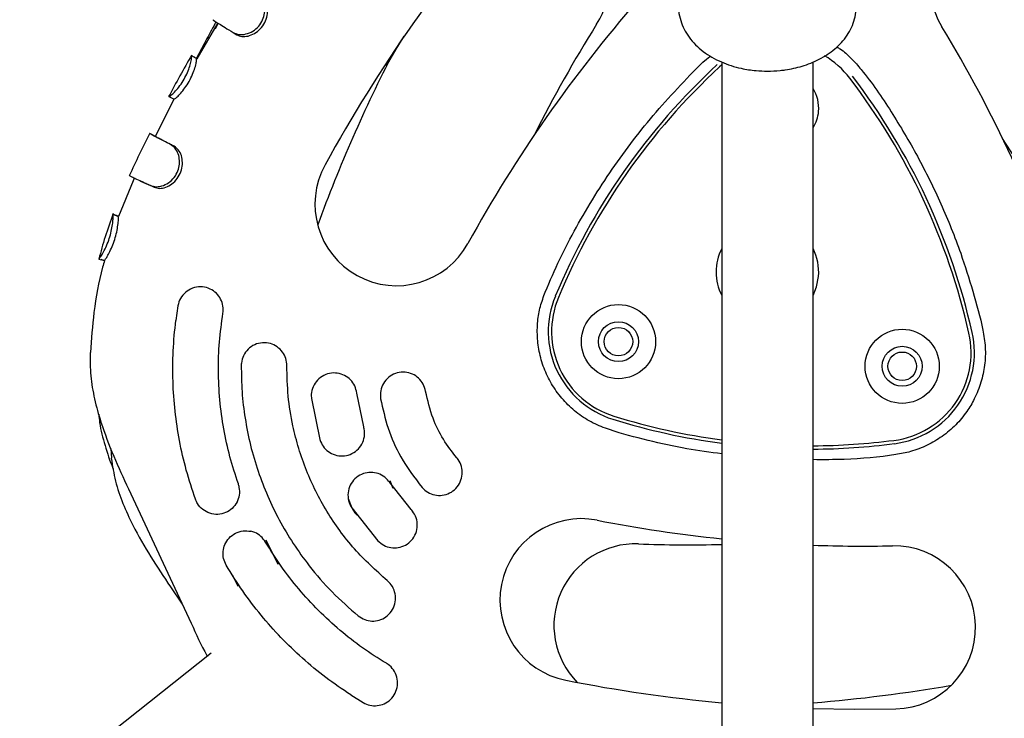
# Model space of a CAD drawing. Units: millimetres. Extents: x 43935 to 56093, y 92000 to 103165.
# Drawn here: x 49713 to 49885, y 96274 to 96396 of the extents above; entities that cross this region are included whole.
import ezdxf

# ---------------------------------------------------------------- set-up
doc = ezdxf.new("R2010")
doc.units = ezdxf.units.MM
doc.header["$LTSCALE"] = 500

msp = doc.modelspace()

# ---------------------------------------------------------------- linework, layer by layer
at = {"color": 7, "linetype": 'Continuous', "lineweight": 25}
for p, q in [((49747.35, 96395.91), (49743.7, 96389.59)), ((49747.41, 96395.84), (49746.89, 96394.76)), ((49742.76, 96390.12), (49742.75, 96390.13)), ((49743.63, 96389.62), (49742.76, 96390.12)), ((49743.63, 96389.62), (49743.62, 96389.64)), ((49835.71, 96389.01), (49835.71, 96180.48)), ((49851.71, 96180.48), (49851.71, 96389.03)), ((49835.71, 96388.52), (49835.33, 96388.17)), ((49739.68, 96382.55), (49736.42, 96376.01)), ((49739.72, 96374.27), (49739.06, 96374.6)), ((49732.52, 96368.21), (49729.96, 96361.98)), ((49732.79, 96368.73), (49732.52, 96368.21)), ((49735.8, 96367.28), (49735.55, 96367.4)), ((49728.98, 96362.33), (49729.01, 96362.34)), ((49729.92, 96361.99), (49728.98, 96362.33)), ((49729.92, 96361.99), (49729.94, 96361.99)), ((49835.71, 96356.1), (49835.52, 96355.95)), ((49851.91, 96355.95), (49851.71, 96356.1)), ((49726.51, 96354.51), (49727.48, 96354.26)), ((49726.56, 96354.5), (49726.51, 96354.51)), ((49740.37, 96346.28), (49740, 96343.76)), ((49772.94, 96325.13), (49771.73, 96331.02)), ((49763.79, 96330.06), (49765.27, 96322.86)), ((49728.61, 96321.33), (49728.73, 96319.59)), ((49781.25, 96310.63), (49777.51, 96315.34)), ((49778.09, 96314.32), (49777.59, 96315.65)), ((49731.69, 96314.24), (49742.7, 96290.69)), ((49783.2, 96314.63), (49783.11, 96314.56)), ((49770.23, 96312.57), (49770.87, 96310.88)), ((49770.85, 96310.91), (49775.43, 96305.15)), ((49757.97, 96300.97), (49755.86, 96305.24)), ((49750.96, 96297.13), (49749.99, 96299.06)), ((49739.07, 96297.08), (49741.14, 96294.03)), ((49746.22, 96285.42), (49633.92, 96196.72)), ((49770.66, 96278.12), (49772.83, 96276.78))]:
    msp.add_line(p, q, dxfattribs=at)
at = {"color": 7, "linetype": 'Continuous', "lineweight": 25, "flags": 128}
for points in [[(49750.06, 96394.2), (49750.38, 96394), (49750.69, 96393.81)], [(49776.95, 96388.39), (49778.66, 96391.28), (49780.03, 96393.54)], [(49738.8, 96383), (49739.25, 96382.77), (49739.69, 96382.53)], [(49736.35, 96376.06), (49735.89, 96376.28), (49735.44, 96376.51)], [(49733.81, 96368.21), (49734.21, 96368.02), (49734.61, 96367.83)], [(49851.71, 96348.11), (49852.34, 96349.66), (49852.68, 96351.45)], [(49851.71, 96275.77), (49858.94, 96275.63), (49866.21, 96275.68)]]:
    msp.add_lwpolyline(points, dxfattribs=at)
at = {"color": 7, "linetype": 'Continuous', "lineweight": 25}
for centre, radius in [((49817.6, 96340.03), 6.5), ((49817.6, 96340.03), 3.5), ((49817.6, 96340.03), 2.5), ((49867.34, 96335.71), 6.5), ((49867.34, 96335.71), 3.5), ((49867.34, 96335.71), 2.5)]:
    msp.add_circle(centre, radius, dxfattribs=at)
for centre, radius, start, end in [((50003.87, 96240.26), 271.29, 138.8981, 151.1834), ((49801.66, 96403.22), 14.29, 327.9574, 104.3689), ((49886.53, 96402.59), 14.29, 31.1834, 211.1834), ((50003.87, 96240.26), 242.71, 138.8981, 151.1834), ((50019.5, 96266.87), 242.71, 147.9574, 153.2161), ((49666.67, 96269.52), 242.71, 18.8981, 31.1834), ((50019.5, 96266.87), 271.29, 152.8316, 159.8134), ((49845.84, 96376.79), 15.5, 37.3564, 59.4968), ((49913.75, 96303.26), 116.17, 132.7251, 157.3564), ((49913.75, 96303.26), 115.59, 132.7251, 157.3564), ((49766.29, 96316.06), 115.59, 12.7251, 37.3564), ((49766.29, 96316.06), 116.17, 12.7251, 37.3564), ((49846.21, 96380.95), 6.5, 355.0407, 32.0699), ((49846.21, 96380.95), 6.5, 327.9301, 355.0407), ((49681.9, 96242.67), 242.71, 27.9574, 33.2161), ((49778.69, 96364.13), 14.29, 151.1834, 331.1834), ((49843.71, 96352.23), 9, 152.734, 207.266), ((49843.71, 96352.23), 9, 355.0407, 27.266), ((49821.38, 96341.79), 16.08, 157.3564, 252.7251), ((49821.38, 96341.79), 15.5, 157.3564, 252.7251), ((49863.92, 96338.1), 15.5, 277.3564, 12.7251), ((49863.92, 96338.1), 16.08, 277.3564, 12.7251), ((49851.1, 96437.37), 115.59, 252.7251, 262.3498), ((49851.1, 96437.37), 116.17, 252.7251, 262.3882), ((49851.1, 96437.37), 115.59, 270.3035, 277.3564), ((49851.1, 96437.37), 116.17, 270.302, 277.3564), ((49811.12, 96294.72), 14.29, 78.8981, 258.8981), ((49860.61, 96546.91), 242.71, 258.8981, 264.1131), ((49820.58, 96290.31), 14.29, 87.9574, 224.3689), ((49829.74, 96547.14), 242.71, 267.9574, 271.41), ((49860.61, 96546.91), 242.71, 267.9001, 271.1834), ((49865.91, 96289.97), 14.29, 271.1834, 91.1834), ((49860.61, 96546.91), 271.29, 258.8981, 264.7353), ((49829.74, 96547.14), 271.29, 274.6455, 279.8134)]:
    msp.add_arc(centre, radius, start, end, dxfattribs=at)
for points, knots in [([(49750.05, 96394.2), (49750.37, 96394.06), (49751.01, 96393.78), (49752.27, 96393.87), (49753.51, 96394.37), (49754.56, 96395.25), (49755.28, 96396.38), (49755.62, 96397.61), (49755.62, 96398.86), (49755.26, 96400.09), (49754.67, 96400.67), (49754.36, 96400.97), (49754.32, 96401)], [0, 0, 0, 0, 0.114907, 0.229707, 0.340848, 0.447762, 0.547889, 0.645694, 0.744568, 0.853554, 0.984713, 1, 1, 1, 1]), ([(49750.68, 96393.82), (49750.96, 96393.69), (49751.53, 96393.45), (49752.66, 96393.53), (49753.81, 96393.98), (49754.85, 96394.8), (49755.65, 96395.91), (49756.08, 96397.19), (49756.14, 96398.48), (49755.82, 96399.71), (49755.27, 96400.28), (49754.98, 96400.57), (49754.94, 96400.6)], [0, 0, 0, 0, 0.1056036, 0.2113265, 0.3173049, 0.4255022, 0.533356, 0.6405564, 0.7465294, 0.8584634, 0.9816505, 1, 1, 1, 1]), ([(49828.16, 96398.63), (49828.16, 96398.41), (49828.15, 96397.62), (49828.47, 96396.31), (49829.08, 96394.76), (49829.96, 96393.33), (49831.09, 96392.02), (49832.44, 96390.85), (49833.96, 96389.84), (49835.61, 96389.02), (49837.33, 96388.38), (49838.94, 96387.95), (49840.41, 96387.68), (49841.94, 96387.48), (49843.05, 96387.46), (49843.71, 96387.44)], [0, 0, 0, 0, 0.033993, 0.121858, 0.204567, 0.289132, 0.375547, 0.463078, 0.550457, 0.63621, 0.718252, 0.799054, 0.857283, 0.914002, 1, 1, 1, 1]), ([(49843.71, 96387.44), (49844.46, 96387.46), (49845.51, 96387.49), (49847.05, 96387.68), (49848.34, 96387.92), (49849.84, 96388.31), (49851.34, 96388.83), (49852.83, 96389.51), (49854.24, 96390.33), (49855.55, 96391.31), (49856.72, 96392.43), (49857.71, 96393.69), (49858.5, 96395.08), (49859.03, 96396.58), (49859.29, 96397.79), (49859.27, 96398.48), (49859.27, 96398.63)], [0, 0, 0, 0, 0.096172, 0.13573, 0.201076, 0.26861, 0.340792, 0.415842, 0.493107, 0.571937, 0.651776, 0.732159, 0.812827, 0.893921, 0.976057, 1, 1, 1, 1]), ([(49747.04, 96396.07), (49746.51, 96395.09), (49745.34, 96392.94), (49744.22, 96390.77), (49743.6, 96389.59)], [0, 0, 0, 0, 0.455626, 1, 1, 1, 1]), ([(49746.47, 96396.44), (49746.47, 96396.44), (49746.45, 96396.44), (49746.79, 96396.22), (49747.51, 96395.77), (49748.59, 96395.1), (49749.56, 96394.5), (49750.05, 96394.2)], [0, 0, 0, 0, 0.093921, 0.320384, 0.55341, 0.773605, 1, 1, 1, 1]), ([(49855.89, 96391.68), (49856.08, 96391.57), (49857.01, 96391.02), (49858.46, 96389.69), (49861.58, 96386.11), (49865.49, 96380.37), (49870.14, 96372.49), (49874.24, 96364.21), (49877.44, 96356.28), (49879.76, 96348.86), (49881.3, 96343.38), (49882, 96339.02), (49881.88, 96335.92), (49881.22, 96332.86), (49880.13, 96330.13), (49878.64, 96327.62), (49876.76, 96325.37), (49874.41, 96323.38), (49871.74, 96321.78), (49868.98, 96320.73), (49864.11, 96319.85), (49858.39, 96319.33), (49853.54, 96319.34), (49851.71, 96319.35)], [0, 0, 0, 0, 0.0064876, 0.0319358, 0.0579039, 0.1475416, 0.2372544, 0.3293998, 0.4215454, 0.4906641, 0.5600234, 0.5902608, 0.6213167, 0.6515972, 0.6827781, 0.7080523, 0.7381087, 0.7690603, 0.7991126, 0.8301018, 0.8560796, 0.9457458, 1, 1, 1, 1]), ([(49742.76, 96390.21), (49742.08, 96389.01), (49740.71, 96386.62), (49739.4, 96384.19), (49738.75, 96382.97)], [0, 0, 0, 0, 0.500371, 1, 1, 1, 1]), ([(49738.81, 96383), (49738.87, 96383.02), (49739, 96383.05), (49739.58, 96383.54), (49740.32, 96384.34), (49741.11, 96385.4), (49741.79, 96386.59), (49742.3, 96387.77), (49742.64, 96388.85), (49742.82, 96389.74), (49742.77, 96390), (49742.76, 96390.1), (49742.76, 96390.12)], [0, 0, 0, 0, 0.11197, 0.22384, 0.33256, 0.439534, 0.542402, 0.64314, 0.743458, 0.851739, 0.974642, 1, 1, 1, 1]), ([(49739.69, 96382.53), (49739.74, 96382.54), (49739.85, 96382.57), (49740.37, 96383.02), (49741.05, 96383.75), (49741.8, 96384.75), (49742.52, 96385.94), (49743.09, 96387.19), (49743.46, 96388.32), (49743.66, 96389.18), (49743.63, 96389.49), (49743.63, 96389.59), (49743.63, 96389.62)], [0, 0, 0, 0, 0.102829, 0.205774, 0.309172, 0.416534, 0.526469, 0.636656, 0.744707, 0.856496, 0.951967, 1, 1, 1, 1]), ([(49742.74, 96390.15), (49742.82, 96390.11), (49742.96, 96390.05), (49743.47, 96389.77), (49743.72, 96389.64)], [0, 0, 0, 0, 0.5146956, 1, 1, 1, 1]), ([(49804.77, 96348.72), (49805.59, 96350.66), (49807.24, 96354.52), (49811.2, 96362.01), (49816.75, 96371.01), (49823.28, 96379.38), (49829.03, 96385.58), (49831.98, 96388.72), (49833.68, 96390.05), (49833.7, 96390.06)], [0, 0, 0, 0, 0.123926, 0.247927, 0.49916, 0.74723, 0.872815, 0.998324, 1, 1, 1, 1]), ([(49738.78, 96383.03), (49738.78, 96383.03), (49738.78, 96383.03), (49738.78, 96383.03), (49738.78, 96383.02), (49738.78, 96383.02), (49738.79, 96383.02), (49738.8, 96383.01), (49738.8, 96383.01), (49738.81, 96383)], [0, 0, 0, 0, 0.0777208, 0.3095228, 0.4254209, 0.541319, 0.6572171, 0.7731152, 1, 1, 1, 1]), ([(49735.43, 96376.58), (49734.81, 96375.33), (49733.58, 96372.85), (49732.41, 96370.33), (49731.83, 96369.08)], [0, 0, 0, 0, 0.502623, 1, 1, 1, 1]), ([(49739.06, 96374.6), (49738.67, 96374.8), (49737.78, 96375.25), (49736.7, 96375.8), (49735.88, 96376.23), (49735.42, 96376.48), (49735.45, 96376.49), (49735.46, 96376.49)], [0, 0, 0, 0, 0.171034, 0.394192, 0.617338, 0.851527, 1, 1, 1, 1]), ([(49739.28, 96374.5), (49739.04, 96374.61), (49738.03, 96375.12), (49737.05, 96375.64), (49736.38, 96375.99), (49736.33, 96376.04), (49736.31, 96376.06)], [0, 0, 0, 0, 0.121829, 0.525979, 0.769026, 1, 1, 1, 1]), ([(49735.55, 96367.4), (49735.89, 96367.3), (49736.57, 96367.09), (49737.84, 96367.34), (49739.03, 96368), (49739.96, 96369.01), (49740.53, 96370.22), (49740.71, 96371.47), (49740.55, 96372.69), (49740.02, 96373.89), (49739.4, 96374.35), (49739.06, 96374.6)], [0, 0, 0, 0, 0.11829, 0.236795, 0.348175, 0.455738, 0.555138, 0.652198, 0.750717, 0.859121, 1, 1, 1, 1]), ([(49736.22, 96367.09), (49736.52, 96367), (49737.12, 96366.81), (49738.25, 96367.04), (49739.35, 96367.63), (49740.3, 96368.58), (49740.95, 96369.78), (49741.21, 96371.1), (49741.11, 96372.37), (49740.62, 96373.58), (49740.04, 96374.03), (49739.72, 96374.27)], [0, 0, 0, 0, 0.108163, 0.216175, 0.322457, 0.432175, 0.540469, 0.647001, 0.75221, 0.86306, 1, 1, 1, 1]), ([(49731.89, 96369.15), (49731.88, 96369.15), (49731.84, 96369.15), (49732.12, 96369.01), (49732.82, 96368.67), (49733.94, 96368.14), (49735, 96367.65), (49735.55, 96367.4)], [0, 0, 0, 0, 0.064354, 0.29042, 0.52303, 0.757723, 1, 1, 1, 1]), ([(49734.63, 96367.82), (49734.69, 96367.8), (49735.1, 96367.61), (49735.7, 96367.33), (49736.22, 96367.09)], [0, 0, 0, 0, 0.144599, 1, 1, 1, 1]), ([(49729.02, 96362.48), (49728.54, 96361.12), (49727.59, 96358.5), (49726.86, 96355.81), (49726.51, 96354.51)], [0, 0, 0, 0, 0.517232, 1, 1, 1, 1]), ([(49726.51, 96354.51), (49726.55, 96354.54), (49726.64, 96354.61), (49727.07, 96355.25), (49727.6, 96356.22), (49728.13, 96357.43), (49728.55, 96358.74), (49728.84, 96360), (49728.99, 96361.12), (49729.04, 96362.07), (49729, 96362.24), (49728.98, 96362.33)], [0, 0, 0, 0, 0.113828, 0.227206, 0.336057, 0.443567, 0.544848, 0.645334, 0.748112, 0.855959, 1, 1, 1, 1]), ([(49727.48, 96354.26), (49727.52, 96354.29), (49727.59, 96354.35), (49727.97, 96354.92), (49728.45, 96355.81), (49728.96, 96356.96), (49729.41, 96358.27), (49729.73, 96359.59), (49729.9, 96360.76), (49729.97, 96361.67), (49729.92, 96361.89), (49729.92, 96361.98), (49729.92, 96361.99)], [0, 0, 0, 0, 0.10555, 0.210989, 0.315044, 0.423095, 0.531319, 0.639559, 0.749536, 0.860401, 0.98331, 1, 1, 1, 1]), ([(49729.03, 96362.34), (49729.12, 96362.31), (49729.29, 96362.26), (49729.78, 96362.09), (49729.98, 96362.02)], [0, 0, 0, 0, 0.598075, 1, 1, 1, 1]), ([(49727.51, 96354.22), (49727.43, 96354.24), (49727.12, 96354.34), (49726.99, 96354.38), (49726.89, 96354.41)], [0, 0, 0, 0, 0.256029, 1, 1, 1, 1]), ([(49727.52, 96354.25), (49727.4, 96353.86), (49726.5, 96350.89), (49725.57, 96345.49), (49725.2, 96340.46), (49725.03, 96338.11)], [0, 0, 0, 0, 0.075743, 0.567196, 1, 1, 1, 1]), ([(49748.26, 96344.99), (49748.29, 96345.42), (49748.35, 96346.28), (49747.91, 96347.52), (49747.14, 96348.57), (49746.03, 96349.33), (49744.68, 96349.7), (49743.25, 96349.58), (49741.94, 96348.96), (49740.95, 96347.95), (49740.5, 96346.97), (49740.39, 96346.41), (49740.37, 96346.28)], [0, 0, 0, 0, 0.099748, 0.199409, 0.301532, 0.409434, 0.523109, 0.639869, 0.755304, 0.865689, 0.970025, 1, 1, 1, 1]), ([(49835.71, 96320.37), (49833.67, 96320.63), (49829.32, 96321.19), (49822.77, 96322.71), (49817.25, 96324.1), (49813.11, 96325.69), (49810.46, 96327.36), (49808.12, 96329.48), (49806.22, 96331.93), (49804.76, 96334.66), (49803.8, 96337.54), (49803.34, 96340.57), (49803.37, 96343.47), (49803.85, 96346.23), (49804.46, 96347.89), (49804.77, 96348.72)], [0, 0, 0, 0, 0.123086, 0.262525, 0.402447, 0.463962, 0.527116, 0.588724, 0.652238, 0.71199, 0.773483, 0.833166, 0.894536, 0.946696, 1, 1, 1, 1]), ([(49750.97, 96315.11), (49750.45, 96316.69), (49749.41, 96319.85), (49748.34, 96324.77), (49747.65, 96329.82), (49747.41, 96334.91), (49747.57, 96339.99), (49748.03, 96343.32), (49748.26, 96344.99)], [0, 0, 0, 0, 0.164472, 0.328944, 0.498193, 0.667442, 0.833133, 1, 1, 1, 1]), ([(49743.44, 96312.42), (49742.88, 96314.1), (49741.76, 96317.47), (49740.6, 96322.64), (49739.81, 96327.85), (49739.45, 96333.1), (49739.46, 96338.42), (49739.82, 96341.97), (49740, 96343.76)], [0, 0, 0, 0, 0.166989, 0.335019, 0.498762, 0.663475, 0.83121, 1, 1, 1, 1]), ([(49759.48, 96335.8), (49759.44, 96336.23), (49759.37, 96337.1), (49758.74, 96338.26), (49757.8, 96339.18), (49756.59, 96339.76), (49755.2, 96339.91), (49753.82, 96339.57), (49752.63, 96338.77), (49751.81, 96337.63), (49751.51, 96336.6), (49751.48, 96336.02), (49751.48, 96335.88)], [0, 0, 0, 0, 0.100853, 0.201632, 0.304485, 0.412175, 0.524696, 0.639826, 0.753941, 0.863936, 0.968909, 1, 1, 1, 1]), ([(49724.98, 96338.11), (49724.98, 96336.76), (49724.98, 96334.02), (49725.71, 96329.95), (49727.02, 96325.23), (49729.04, 96319.97), (49730.81, 96316.15), (49731.69, 96314.24)], [0, 0, 0, 0, 0.1621368, 0.3268433, 0.494504, 0.7488889, 1, 1, 1, 1]), ([(49751.48, 96335.88), (49751.5, 96334.33), (49751.54, 96331.23), (49752.1, 96326.55), (49753.03, 96321.9), (49754.36, 96317.34), (49756.06, 96312.95), (49758.11, 96308.71), (49760.54, 96304.63), (49763.59, 96300.37), (49767.33, 96296.04), (49770.43, 96293.34), (49771.99, 96291.98)], [0, 0, 0, 0, 0.092897, 0.185794, 0.281389, 0.376985, 0.469882, 0.562778, 0.658374, 0.75397, 0.876238, 1, 1, 1, 1]), ([(49777.06, 96298.16), (49775.08, 96299.95), (49772.08, 96302.64), (49768.72, 96306.88), (49765.71, 96311.36), (49763.29, 96316.21), (49761.5, 96321.31), (49760.38, 96325.66), (49759.59, 96330.5), (49759.51, 96334.03), (49759.48, 96335.8)], [0, 0, 0, 0, 0.185673, 0.281289, 0.376905, 0.562578, 0.658192, 0.753807, 0.876155, 1, 1, 1, 1]), ([(49771.73, 96331.02), (49771.64, 96331.44), (49771.45, 96332.3), (49770.67, 96333.38), (49769.6, 96334.17), (49768.31, 96334.58), (49766.93, 96334.54), (49765.62, 96334.02), (49764.56, 96333.08), (49763.89, 96331.84), (49763.72, 96330.78), (49763.77, 96330.2), (49763.79, 96330.06)], [0, 0, 0, 0, 0.102293, 0.204534, 0.308313, 0.415772, 0.526946, 0.640164, 0.752709, 0.862225, 0.967939, 1, 1, 1, 1]), ([(49783.8, 96331.34), (49783.69, 96331.76), (49783.46, 96332.62), (49782.61, 96333.67), (49781.5, 96334.41), (49780.18, 96334.74), (49778.81, 96334.62), (49777.54, 96334.03), (49776.54, 96333.05), (49775.94, 96331.8), (49775.82, 96330.74), (49775.89, 96330.15), (49775.91, 96330.01)], [0, 0, 0, 0, 0.103906, 0.207781, 0.312599, 0.419814, 0.529543, 0.640745, 0.751649, 0.860644, 0.967103, 1, 1, 1, 1]), ([(49789.24, 96319.69), (49788.43, 96320.74), (49786.78, 96322.87), (49784.85, 96326.8), (49784.17, 96329.73), (49783.8, 96331.34)], [0, 0, 0, 0, 0.306248, 0.621378, 1, 1, 1, 1]), ([(49775.91, 96330.01), (49776.29, 96328.28), (49777.06, 96324.77), (49779.42, 96319.43), (49781.85, 96316.23), (49783.17, 96314.48)], [0, 0, 0, 0, 0.306455, 0.6217965, 1, 1, 1, 1]), ([(49726.51, 96327.3), (49726.54, 96326.82), (49726.69, 96324.96), (49727.59, 96321.81), (49728.42, 96319.13), (49729.01, 96317.83), (49729.02, 96317.81)], [0, 0, 0, 0, 0.147464, 0.56576, 0.991558, 1, 1, 1, 1]), ([(49765.27, 96322.86), (49765.43, 96322.46), (49765.76, 96321.64), (49766.72, 96320.7), (49767.91, 96320.1), (49769.25, 96319.92), (49770.6, 96320.2), (49771.8, 96320.93), (49772.69, 96322.04), (49773.13, 96323.37), (49773.12, 96324.44), (49772.97, 96325), (49772.94, 96325.13)], [0, 0, 0, 0, 0.102879, 0.20571, 0.309921, 0.417306, 0.528034, 0.640901, 0.753547, 0.863454, 0.969358, 1, 1, 1, 1]), ([(49728.69, 96319.59), (49728.9, 96318.25), (49729.32, 96315.55), (49730.69, 96311.64), (49732.73, 96307.19), (49735.55, 96302.32), (49737.9, 96298.82), (49739.07, 96297.08)], [0, 0, 0, 0, 0.162137, 0.326843, 0.494504, 0.748889, 1, 1, 1, 1]), ([(49783.17, 96314.48), (49783.49, 96314.17), (49784.13, 96313.56), (49785.4, 96313.1), (49786.74, 96313.04), (49788.05, 96313.45), (49789.16, 96314.27), (49789.94, 96315.43), (49790.28, 96316.79), (49790.14, 96318.17), (49789.69, 96319.13), (49789.33, 96319.58), (49789.24, 96319.69)], [0, 0, 0, 0, 0.104414, 0.208788, 0.314293, 0.422174, 0.532348, 0.643675, 0.754336, 0.86274, 0.968426, 1, 1, 1, 1]), ([(49777.51, 96315.34), (49777.23, 96315.68), (49776.68, 96316.36), (49775.49, 96316.98), (49774.18, 96317.2), (49772.84, 96316.97), (49771.62, 96316.3), (49770.69, 96315.24), (49770.18, 96313.92), (49770.15, 96312.52), (49770.48, 96311.51), (49770.78, 96311.02), (49770.85, 96310.91)], [0, 0, 0, 0, 0.102646, 0.205229, 0.309579, 0.417624, 0.529085, 0.642173, 0.754321, 0.86345, 0.96895, 1, 1, 1, 1]), ([(49750.75, 96311.91), (49750.92, 96312.32), (49751.25, 96313.13), (49751.22, 96314.27), (49751.03, 96314.91), (49750.97, 96315.11)], [0, 0, 0, 0, 0.403219, 0.807106, 1, 1, 1, 1]), ([(49750.75, 96311.91), (49750.49, 96311.52), (49749.97, 96310.74), (49748.76, 96310), (49747.38, 96309.68), (49745.95, 96309.88), (49744.7, 96310.55), (49743.85, 96311.47), (49743.55, 96312.16), (49743.44, 96312.42)], [0, 0, 0, 0, 0.151456, 0.30277, 0.457329, 0.612965, 0.766178, 0.911139, 1, 1, 1, 1]), ([(49770.87, 96310.88), (49771.08, 96310.48), (49771.34, 96309.98), (49771.79, 96309.67), (49771.88, 96309.61)], [0, 0, 0, 0, 0.798302, 1, 1, 1, 1]), ([(49775.43, 96305.15), (49775.76, 96304.86), (49776.42, 96304.28), (49777.7, 96303.87), (49779.03, 96303.87), (49780.31, 96304.32), (49781.39, 96305.18), (49782.13, 96306.38), (49782.42, 96307.77), (49782.21, 96309.16), (49781.72, 96310.1), (49781.34, 96310.53), (49781.25, 96310.63)], [0, 0, 0, 0, 0.102842, 0.205631, 0.309944, 0.417663, 0.528873, 0.642124, 0.754757, 0.864172, 0.969392, 1, 1, 1, 1]), ([(49748.83, 96300.87), (49748.65, 96301.25), (49748.29, 96302.02), (49748.24, 96303.31), (49748.57, 96304.56), (49749.31, 96305.69), (49750.43, 96306.52), (49751.77, 96306.96), (49752.69, 96306.85), (49753.14, 96306.8)], [0, 0, 0, 0, 0.132447, 0.264767, 0.400984, 0.546991, 0.700205, 0.855778, 1, 1, 1, 1]), ([(49755.73, 96304.92), (49755.48, 96305.27), (49754.97, 96305.97), (49754.01, 96306.56), (49753.37, 96306.74), (49753.14, 96306.8)], [0, 0, 0, 0, 0.38741, 0.774527, 1, 1, 1, 1]), ([(49776.91, 96283.67), (49775.5, 96284.55), (49772.68, 96286.31), (49768.71, 96289.42), (49764.96, 96292.86), (49761.52, 96296.62), (49758.4, 96300.63), (49756.62, 96303.48), (49755.73, 96304.92)], [0, 0, 0, 0, 0.164476, 0.328952, 0.498205, 0.667459, 0.833142, 1, 1, 1, 1]), ([(49770.66, 96278.12), (49769.19, 96279.12), (49766.25, 96281.11), (49762.18, 96284.5), (49758.38, 96288.15), (49754.89, 96292.08), (49751.65, 96296.31), (49749.78, 96299.34), (49748.83, 96300.87)], [0, 0, 0, 0, 0.167054, 0.335144, 0.498782, 0.663392, 0.831094, 1, 1, 1, 1]), ([(49771.99, 96291.98), (49772.35, 96291.73), (49773.08, 96291.24), (49774.39, 96291.01), (49775.69, 96291.17), (49776.91, 96291.76), (49777.88, 96292.75), (49778.48, 96294.04), (49778.59, 96295.47), (49778.2, 96296.83), (49777.59, 96297.7), (49777.15, 96298.08), (49777.06, 96298.16)], [0, 0, 0, 0, 0.101423, 0.202781, 0.306003, 0.413545, 0.525663, 0.640668, 0.755146, 0.865533, 0.97035, 1, 1, 1, 1]), ([(49742.7, 96290.69), (49743.55, 96288.77), (49744.44, 96286.8), (49745.5, 96284.93), (49745.53, 96284.88)], [0, 0, 0, 0, 0.972188, 1, 1, 1, 1]), ([(49772.83, 96276.78), (49773.23, 96276.6), (49774.01, 96276.23), (49775.33, 96276.19), (49776.59, 96276.53), (49777.7, 96277.29), (49778.53, 96278.41), (49778.93, 96279.78), (49778.83, 96281.23), (49778.24, 96282.52), (49777.5, 96283.29), (49777.01, 96283.6), (49776.91, 96283.67)], [0, 0, 0, 0, 0.100188, 0.200298, 0.302594, 0.409974, 0.522815, 0.639263, 0.755299, 0.86652, 0.971025, 1, 1, 1, 1])]:
    msp.add_open_spline(points, degree=3, knots=knots, dxfattribs=at)

doc.saveas('drawing.dxf')
